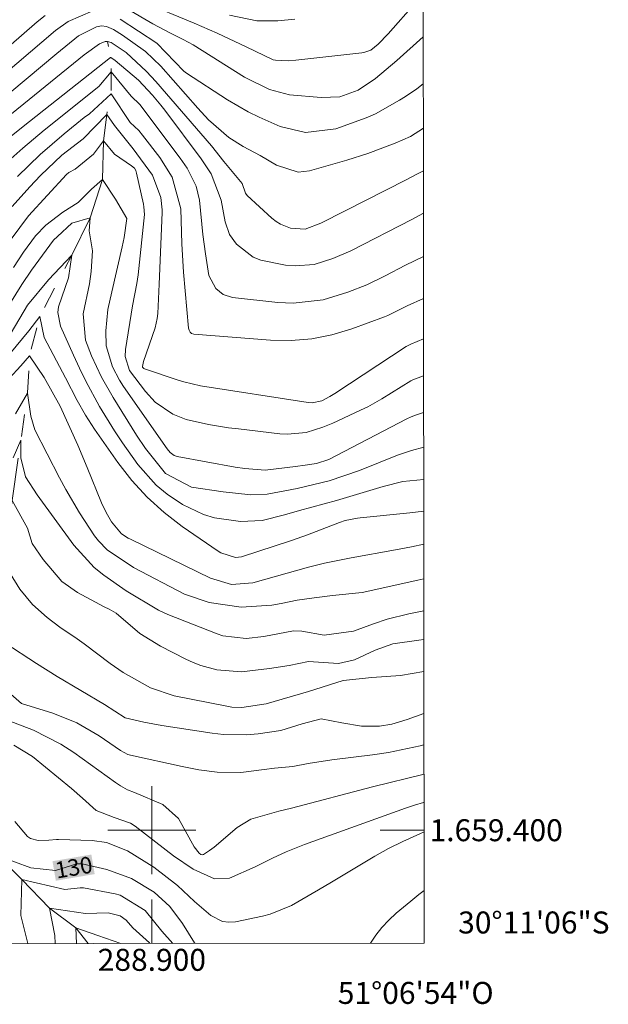
# Model space of a CAD drawing. Units: metres. Extents: x 288426 to 288942, y 1659384 to 1659949.
# Drawn here: x 288888 to 288942, y 1659384 to 1659474 of the extents above; entities that cross this region are included whole.
import ezdxf
from ezdxf.enums import TextEntityAlignment as Align

# ---------------------------------------------------------------- set-up
doc = ezdxf.new("R2010")
doc.units = ezdxf.units.M
doc.header["$MEASUREMENT"] = 0
doc.linetypes.add('Intermitente', pattern=[48, 15, -2, 2, -2, 2, -2, 2, -2, 2, -2, 15])
for name, color, linetype, lineweight in [('Articulacao', 7, 'Continuous', 18), ('Coordenadas', 7, 'Continuous', 9), ('Malha_Coordenadas', 7, 'Continuous', 15), ('Rio_Intermitente', 5, 'Intermitente', 9), ('Topon_Curvas_Mestras_Masc', 255, 'Continuous', 9)]:
    doc.layers.add(name, color=color, linetype=linetype, lineweight=lineweight)
for name, color, linetype, lineweight, true_color in [('Curvas_Intermediarias', 7, 'Continuous', 9, 0x783c14), ('Curvas_Mestras', 7, 'Continuous', 20, 0x783c14), ('Topon_Curvas_Mestras', 7, 'Continuous', 9, 0x783c14)]:
    doc.layers.add(name, color=color, linetype=linetype, lineweight=lineweight, true_color=true_color)
doc.styles.add('Arial', font='arial.ttf', dxfattribs={"height": 1.5})

msp = doc.modelspace()

# ---------------------------------------------------------------- linework, layer by layer
at = {"layer": 'Articulacao', "flags": 128}
msp.add_lwpolyline([(288442.652, 1659943.505), (288924.209, 1659944.002), (288924.768, 1659389.726), (288443.236, 1659389.23), (288442.652, 1659943.505)], close=True, dxfattribs=at)
at = {"layer": 'Curvas_Intermediarias', "flags": 128}
for points, elevation in [([(288924.685, 1659472.23), (288922.278, 1659470.065), (288920.333, 1659468.434), (288918.759, 1659467.365), (288917.086, 1659466.764), (288915.41, 1659466.684), (288912.508, 1659466.937), (288910.686, 1659467.418), (288908.429, 1659468.554), (288903.762, 1659471.485), (288902.858, 1659471.977), (288901.627, 1659472.583), (288900.08, 1659473.391), (288897.742, 1659474.767)], 153), ([(288924.009, 1659475.349), (288921.492, 1659472.487), (288920.574, 1659471.538), (288919.929, 1659471.019), (288919.281, 1659470.78), (288919.109, 1659470.752), (288913.09, 1659470.097), (288912.406, 1659470.05), (288911.24, 1659470.09), (288911.039, 1659470.122), (288908.574, 1659471.307), (288905.94, 1659472.548), (288903.859, 1659473.458), (288899.163, 1659475.407)], 154), ([(288890.298, 1659474.161), (288889.557, 1659473.58), (288880.284, 1659465.513)], 153), ([(288894.628, 1659474.583), (288892.388, 1659473.625), (288891.248, 1659472.806), (288881.909, 1659464.845)], 152), ([(288924.689, 1659467.936), (288924.098, 1659467.49), (288923.058, 1659466.776), (288922.518, 1659466.452), (288920.35, 1659465.226), (288919.507, 1659464.836), (288916.748, 1659463.834), (288913.983, 1659463.512), (288911.657, 1659464.052), (288909.748, 1659464.895), (288908.767, 1659465.385), (288906.875, 1659466.499), (288903.161, 1659468.914), (288902.92, 1659469.108), (288900.448, 1659471.653), (288897.118, 1659473.826)], 152), ([(288924.693, 1659463.893), (288923.521, 1659463.156), (288922.133, 1659462.53), (288919.642, 1659461.614), (288917.72, 1659460.985), (288914.342, 1659460.009), (288913.318, 1659459.893), (288911.333, 1659460.548), (288909.842, 1659461.422), (288908.315, 1659462.234), (288906.998, 1659463.045), (288905.165, 1659464.651), (288904.172, 1659465.734), (288900.808, 1659469.557), (288899.437, 1659470.892), (288897.326, 1659472.369), (288896.502, 1659472.891), (288895.878, 1659473.152), (288895.418, 1659473.219), (288894.963, 1659473.127), (288893.321, 1659472.304), (288891.35, 1659470.691), (288884.271, 1659464.799)], 151), ([(288924.701, 1659456.176), (288923.656, 1659455.606), (288918.112, 1659452.734), (288916.464, 1659452.03), (288914.763, 1659451.505), (288913.024, 1659451.364), (288912.142, 1659451.442), (288909.921, 1659451.877), (288909.228, 1659452.155), (288907.708, 1659453.351), (288907.062, 1659454.23), (288906.679, 1659455.383), (288906.315, 1659457.353), (288905.389, 1659459.76), (288904.47, 1659461.127), (288901.175, 1659465.544), (288900.818, 1659466.007), (288900.071, 1659466.907), (288898.781, 1659468.29), (288896.659, 1659470.081), (288896.26, 1659470.35), (288896.235, 1659470.344), (288888.283, 1659464.052), (288886.611, 1659462.692)], 149), ([(288924.705, 1659452.222), (288923.066, 1659451.439), (288921.228, 1659450.472), (288919.551, 1659449.658), (288917.815, 1659448.976), (288915.578, 1659448.295), (288912.847, 1659447.987), (288911.457, 1659448.047), (288907.322, 1659448.507), (288906.489, 1659448.765), (288905.808, 1659449.31), (288905.184, 1659450.484), (288904.869, 1659452.471), (288904.648, 1659454.231), (288904.344, 1659457.352), (288904.031, 1659458.613), (288903.203, 1659460.268), (288902.566, 1659461.184), (288898.895, 1659466.058), (288898.125, 1659466.833), (288896.296, 1659469.034), (288895.163, 1659467.703), (288890.197, 1659463.719), (288888.251, 1659462.093), (288886.366, 1659460.397)], 148), ([(288924.709, 1659448.4), (288923.211, 1659447.727), (288921.463, 1659446.863), (288921.165, 1659446.745), (288918.184, 1659445.643), (288916.375, 1659445.105), (288914.543, 1659444.726), (288912.678, 1659444.588), (288910.791, 1659444.609), (288903.807, 1659445.144), (288903.621, 1659445.201), (288903.478, 1659445.333), (288903.384, 1659445.516), (288903.339, 1659445.716), (288902.886, 1659450.811), (288902.733, 1659453.373), (288902.631, 1659456.578), (288901.855, 1659459.435), (288900.732, 1659461.235), (288899.151, 1659463.281), (288898.805, 1659463.689), (288898.036, 1659464.424), (288896.297, 1659467.037), (288894.319, 1659465.212), (288893.857, 1659464.886), (288892.036, 1659463.388), (288889.856, 1659461.506), (288887.768, 1659459.521)], 147), ([(288924.713, 1659444.716), (288923.558, 1659444.255), (288923.134, 1659444.04), (288916.636, 1659439.744), (288916.2, 1659439.474), (288915.449, 1659439.089), (288914.579, 1659438.904), (288914.223, 1659438.93), (288904.436, 1659440.455), (288902.9, 1659440.804), (288902.299, 1659440.992), (288899.32, 1659442.004), (288899.282, 1659442.023), (288899.159, 1659442.144), (288899.139, 1659442.215), (288899.237, 1659442.661), (288900.295, 1659445.728), (288900.496, 1659446.59), (288900.54, 1659447.03), (288900.674, 1659449.71), (288900.937, 1659456.231), (288900.94, 1659456.463), (288900.802, 1659457.61), (288900.048, 1659459.626), (288898.291, 1659462.02), (288896.598, 1659464.141), (288895.898, 1659465.139), (288893.749, 1659462.949), (288891.799, 1659461.437), (288889.874, 1659459.584), (288888.898, 1659458.558), (288887.301, 1659456.764)], 146), ([(288924.719, 1659438.016), (288923.966, 1659437.786), (288923.574, 1659437.631), (288923.194, 1659437.45), (288916.083, 1659433.758), (288914.962, 1659433.393), (288913.932, 1659433.221), (288913.07, 1659433.097), (288910.312, 1659432.785), (288908.447, 1659432.918), (288907.572, 1659433.052), (288902.296, 1659434.032), (288902.024, 1659434.121), (288901.677, 1659434.379), (288901.393, 1659434.713), (288897.432, 1659440.401), (288897.064, 1659440.974), (288896.431, 1659442.175), (288895.837, 1659444.103), (288895.809, 1659445.444), (288896.001, 1659447.414), (288896.356, 1659449.007), (288897.311, 1659453.094), (288897.486, 1659453.947), (288897.726, 1659455.672), (288896.7, 1659457.45), (288895.501, 1659459.247), (288894.503, 1659458.348), (288893.305, 1659457.149), (288891.907, 1659456.249), (288890.363, 1659455.089), (288889.421, 1659454.105), (288888.333, 1659452.629), (288887.409, 1659451.225)], 144), ([(288924.722, 1659434.862), (288923.621, 1659434.562), (288922.328, 1659434.127), (288918.89, 1659432.748), (288916.117, 1659431.795), (288913.22, 1659431.121), (288910.501, 1659430.598), (288908.994, 1659430.529), (288906.476, 1659430.797), (288903.599, 1659431.24), (288901.244, 1659432.484), (288899.422, 1659434.741), (288898.618, 1659435.959), (288896.477, 1659439.38), (288895.416, 1659441.24), (288894.512, 1659443.18), (288893.955, 1659444.612), (288893.749, 1659447.004), (288894.325, 1659449.744), (288894.481, 1659450.857), (288894.599, 1659452.744), (288894.305, 1659454.553), (288894.404, 1659455.751), (288892.707, 1659455.251), (288891.407, 1659454.031), (288891.051, 1659453.697), (288889.067, 1659450.974), (288888.185, 1659449.688), (288887.082, 1659447.923)], 143), ([(288924.725, 1659431.928), (288922.814, 1659431.737), (288921.048, 1659431.279), (288916.788, 1659430.017), (288913.416, 1659429.111), (288912.063, 1659428.703), (288910.042, 1659428.179), (288908.066, 1659428.096), (288905.692, 1659428.447), (288904.683, 1659428.728), (288902.787, 1659429.636), (288901.38, 1659430.598), (288900.406, 1659431.404), (288898.722, 1659433.301), (288897.324, 1659435.258), (288896.597, 1659436.344), (288895.243, 1659438.58), (288894.005, 1659440.884), (288893.43, 1659442.058), (288892.876, 1659443.243), (288891.686, 1659445.882), (288891.449, 1659447.136), (288891.522, 1659447.642), (288892.42, 1659450.291), (288892.708, 1659452.355), (288890.588, 1659450.086), (288888.691, 1659447.786), (288886.796, 1659444.598)], 142), ([(288924.728, 1659429.034), (288923.473, 1659428.892), (288918.936, 1659428.427), (288918.692, 1659428.397), (288917.596, 1659428.193), (288917.054, 1659428.02), (288914.167, 1659426.879), (288912.701, 1659426.371), (288908.157, 1659424.894), (288907.618, 1659424.835), (288906.286, 1659425.253), (288906.027, 1659425.41), (288902.758, 1659427.659), (288901.109, 1659428.93), (288899.565, 1659430.306), (288898.178, 1659431.841), (288896.895, 1659433.481), (288894.792, 1659436.492), (288893.95, 1659437.783), (288893.194, 1659439.125), (288892.136, 1659441.183), (288890.215, 1659444.864), (288889.814, 1659446.761), (288888.816, 1659445.462), (288887.068, 1659443.363)], 141), ([(288924.735, 1659422.889), (288924.195, 1659422.749), (288919.127, 1659421.653), (288916.433, 1659421.364), (288914.759, 1659421.164), (288913.22, 1659420.933), (288911.773, 1659420.645), (288910.907, 1659420.499), (288908.109, 1659420.306), (288905.213, 1659420.728), (288902.962, 1659421.489), (288898.322, 1659423.918), (288895.922, 1659425.519), (288895.134, 1659426.349), (288894.789, 1659426.81), (288893.406, 1659428.902), (288892.165, 1659431.005), (288891.589, 1659432.083), (288889.357, 1659436.44), (288888.983, 1659437.692), (288888.682, 1659439.789), (288887.584, 1659437.891)], 139), ([(288924.738, 1659419.957), (288923.382, 1659419.693), (288921.412, 1659419.204), (288920.17, 1659418.795), (288918.329, 1659418.13), (288915.686, 1659417.764), (288913.642, 1659418.119), (288912.896, 1659418.144), (288910.187, 1659417.638), (288908.58, 1659417.463), (288906.46, 1659417.7), (288905.95, 1659417.868), (288901.443, 1659419.631), (288900.608, 1659420.028), (288897.676, 1659421.789), (288895.627, 1659423.204), (288894.767, 1659423.908), (288892.908, 1659425.936), (288889.566, 1659430.532), (288888.516, 1659432.181), (288888.085, 1659433.896), (288888.085, 1659435.494), (288887.386, 1659433.896)], 138), ([(288924.74, 1659417.355), (288924.271, 1659417.298), (288921.911, 1659416.953), (288920.299, 1659416.381), (288918.417, 1659415.522), (288916.979, 1659415.162), (288914.254, 1659415.357), (288912.497, 1659415.005), (288910.687, 1659414.72), (288908.147, 1659414.427), (288905.915, 1659414.59), (288904.467, 1659414.984), (288903.77, 1659415.26), (288903.087, 1659415.574), (288900.778, 1659416.752), (288898.907, 1659417.898), (288896.753, 1659419.773), (288896.13, 1659420.107), (288895.661, 1659420.326), (288893.236, 1659421.649), (288891.811, 1659422.647), (288890.11, 1659424.643), (288889.101, 1659426.098), (288888.687, 1659427.505), (288887.288, 1659430.001)], 137), ([(288924.743, 1659414.438), (288922.618, 1659414.077), (288920.003, 1659413.911), (288917.397, 1659413.639), (288914.256, 1659412.637), (288910.404, 1659411.502), (288908.175, 1659411.161), (288907.277, 1659411.214), (288906.83, 1659411.283), (288902.029, 1659412.238), (288899.875, 1659412.958), (288897.389, 1659414.364), (288896.217, 1659415.184), (288893.834, 1659416.971), (288893.213, 1659417.419), (288891.633, 1659418.498), (288890.493, 1659419.365), (288889.145, 1659420.56), (288887.983, 1659421.936), (288886.491, 1659424.408)], 136), ([(288924.75, 1659407.784), (288924.395, 1659407.684), (288921.512, 1659407.087), (288920.055, 1659406.874), (288916.368, 1659406.405), (288914.226, 1659406.069), (288912.834, 1659405.815), (288911.168, 1659405.662), (288910.215, 1659405.521), (288908.084, 1659405.267), (288905.949, 1659405.291), (288904.278, 1659405.502), (288903.511, 1659405.637), (288902.748, 1659405.79), (288898.057, 1659406.82), (288897.825, 1659406.882), (288897.145, 1659407.269), (288895.198, 1659408.604), (288893.177, 1659409.783), (288891.002, 1659410.646), (288888.139, 1659411.541), (288886.178, 1659413.239)], 134), ([(288924.753, 1659405.106), (288920.06, 1659403.96), (288912.692, 1659401.997), (288911.549, 1659401.726), (288908.997, 1659401.02), (288907.759, 1659400.248), (288905.657, 1659398.452), (288905.258, 1659398.152), (288904.685, 1659397.784), (288904.569, 1659397.769), (288904.449, 1659397.804), (288904.295, 1659397.915), (288903.839, 1659398.487), (288902.416, 1659401.078), (288901.013, 1659402.342), (288898.429, 1659403.426), (288897.775, 1659403.673), (288897.153, 1659404.052), (288896.692, 1659404.356), (288892.893, 1659407.075), (288891.72, 1659407.837), (288889.239, 1659409.099), (288886.778, 1659410.043)], 133), ([(288923.885, 1659402.281), (288923.064, 1659402.011), (288913.896, 1659398.691), (288912.218, 1659398.024), (288910.985, 1659397.463), (288909.39, 1659396.669), (288907.075, 1659395.649), (288905.71, 1659395.585), (288903.756, 1659396.45), (288901.954, 1659397.655), (288898.489, 1659400.358), (288898.067, 1659400.645), (288896.571, 1659401.144), (288894.946, 1659401.797), (288893.692, 1659402.92), (288892.693, 1659403.787), (288889.136, 1659406.7), (288887.439, 1659407.739)], 132), ([(288924.755, 1659402.555), (288924.695, 1659402.537), (288923.885, 1659402.281)], 132), ([(288916.33, 1659395.273), (288915.145, 1659394.563), (288912.696, 1659393.147), (288910.756, 1659392.346), (288910.074, 1659392.174), (288907.619, 1659391.673), (288907.007, 1659391.635), (288906.421, 1659391.7), (288905.351, 1659392.242), (288903.888, 1659393.523), (288902.344, 1659394.954), (288900.165, 1659396.626), (288897.79, 1659398.126), (288895.881, 1659398.87), (288894.575, 1659399.07), (288891.502, 1659399.164), (288891.324, 1659399.164), (288890.615, 1659399.086), (288889.665, 1659399.065), (288888.968, 1659399.235), (288888.675, 1659399.433), (288887.545, 1659400.78)], 131), ([(288924.758, 1659399.844), (288924.375, 1659399.676), (288922.834, 1659398.976), (288921.534, 1659398.336), (288920.273, 1659397.625), (288916.33, 1659395.273)], 131), ([(288901.914, 1659389.703), (288900.922, 1659390.82), (288899.38, 1659392.707), (288897.122, 1659394.077), (288896.67, 1659394.21), (288893.792, 1659394.741), (288893.477, 1659394.743), (288892.075, 1659394.612), (288888.179, 1659395.509), (288888.093, 1659392.242), (288888.713, 1659389.689)], 129), ([(288899.828, 1659389.701), (288899.781, 1659389.742), (288898.285, 1659391.125), (288897.661, 1659391.805), (288897.12, 1659392.215), (288896.013, 1659392.466), (288893.973, 1659392.415), (288890.677, 1659392.913), (288891.178, 1659390.417), (288891.213, 1659389.692)], 128), ([(288897.18, 1659389.698), (288895.072, 1659390.418), (288893.075, 1659391.117), (288893.135, 1659389.694)], 127)]:
    msp.add_lwpolyline(points, dxfattribs=dict(at, elevation=elevation))
at = {"layer": 'Curvas_Mestras', "flags": 128}
for points, elevation in [([(288913.013, 1659473.84), (288911.455, 1659473.667), (288909.555, 1659473.686), (288907.076, 1659474.2)], 155), ([(288924.697, 1659460.025), (288924.173, 1659459.739), (288923.126, 1659459.198), (288917.57, 1659456.386), (288915.357, 1659455.245), (288913.935, 1659454.725), (288912.611, 1659454.807), (288911.707, 1659455.155), (288911.302, 1659455.415), (288910.919, 1659455.718), (288908.683, 1659457.788), (288908.518, 1659457.993), (288908.214, 1659458.861), (288906.559, 1659460.866), (288905.439, 1659462.285), (288900.376, 1659468.148), (288899.52, 1659469.078), (288897.655, 1659470.784), (288896.306, 1659471.696), (288895.974, 1659471.803), (288895.751, 1659471.796), (288895.229, 1659471.594), (288893.836, 1659470.568), (288886.272, 1659464.43)], 150), ([(288924.716, 1659441.361), (288923.739, 1659441.004), (288923.545, 1659440.902), (288920.917, 1659439.254), (288919.63, 1659438.545), (288918.969, 1659438.224), (288916.462, 1659437.065), (288915.561, 1659436.689), (288914.022, 1659436.215), (288912.323, 1659436.038), (288911.639, 1659436.085), (288907.892, 1659436.524), (288906.979, 1659436.643), (288905.164, 1659436.937), (288903.116, 1659437.385), (288901.913, 1659437.87), (288900.301, 1659438.973), (288899.409, 1659439.924), (288897.956, 1659441.862), (288897.569, 1659443.112), (288897.597, 1659443.766), (288898.242, 1659447.725), (288898.647, 1659449.78), (288898.745, 1659450.542), (288899.316, 1659456.045), (288899.277, 1659456.731), (288899.226, 1659457.002), (288898.606, 1659459.806), (288898.531, 1659460.038), (288898.412, 1659460.251), (288898.148, 1659460.486), (288896.599, 1659461.544), (288895.6, 1659462.742), (288894.701, 1659461.543), (288893.027, 1659460.183), (288892.441, 1659459.868), (288892.245, 1659459.682), (288888.793, 1659455.938), (288887.212, 1659453.807)], 145), ([(288924.731, 1659426.029), (288923.618, 1659425.809), (288922.146, 1659425.526), (288918.138, 1659424.807), (288915.688, 1659424.305), (288914.235, 1659423.931), (288909.176, 1659422.522), (288907.246, 1659422.365), (288905.329, 1659422.951), (288898.057, 1659426.485), (288897.848, 1659426.594), (288897.252, 1659426.973), (288896.333, 1659428.078), (288895.835, 1659428.923), (288895.422, 1659429.813), (288894.12, 1659433.01), (288893.262, 1659435.061), (288891.674, 1659438.614), (288890.196, 1659441.201), (288888.88, 1659443.184), (288888.082, 1659442.285), (288887.019, 1659441.119)], 140), ([(288924.747, 1659410.625), (288923.209, 1659410.093), (288921.832, 1659409.651), (288920.691, 1659409.464), (288919.079, 1659409.479), (288917.27, 1659409.775), (288915.405, 1659410.125), (288913.669, 1659409.673), (288911.732, 1659409.077), (288909.655, 1659408.771), (288908.613, 1659408.681), (288906.531, 1659408.706), (288905.491, 1659408.821), (288900.909, 1659409.525), (288899.267, 1659409.824), (288897.561, 1659410.219), (288895.69, 1659411.433), (288891.393, 1659413.995), (288889.509, 1659415.173), (288886.63, 1659417.054)], 135), ([(288903.941, 1659389.705), (288903.89, 1659389.757), (288902.794, 1659391.505), (288901.633, 1659393.051), (288900.212, 1659394.363), (288898.15, 1659395.608), (288895.891, 1659396.416), (288893.66, 1659396.936), (288893.19, 1659396.951), (288891.25, 1659396.333), (288888.981, 1659396.562), (288885.985, 1659397.66), (288886.185, 1659395.263), (288886.799, 1659392.729), (288886.838, 1659390.98), (288887.078, 1659389.688)], 130), ([(288919.877, 1659389.721), (288920.364, 1659390.433), (288920.924, 1659391.153), (288921.554, 1659391.823), (288922.234, 1659392.453), (288923.545, 1659393.554), (288924.275, 1659394.144), (288924.763, 1659394.509)], 130)]:
    msp.add_lwpolyline(points, dxfattribs=dict(at, elevation=elevation))
at = {"layer": 'Malha_Coordenadas', "flags": 128}
for points in [[(288900, 1659404), (288900, 1659396)], [(288904, 1659400), (288896, 1659400)], [(288924.758, 1659400), (288920.758, 1659400)], [(288900, 1659389.701), (288900, 1659393.701)]]:
    msp.add_lwpolyline(points, dxfattribs=at)
at = {"layer": 'Rio_Intermitente', "flags": 128}
msp.add_lwpolyline([(288894.198, 1659389.695), (288893.075, 1659391.117), (288890.677, 1659392.913), (288888.179, 1659395.509), (288885.985, 1659397.66), (288884.883, 1659405.649), (288884.981, 1659409.843), (288885.18, 1659412.24), (288884.979, 1659414.936), (288885.794, 1659419.814), (288886.491, 1659424.408), (288887.288, 1659430.001), (288888.085, 1659435.494), (288888.682, 1659439.789), (288888.88, 1659443.184), (288889.814, 1659446.761), (288892.708, 1659452.355), (288894.404, 1659455.751), (288895.501, 1659459.247), (288895.6, 1659462.742), (288895.898, 1659465.139), (288896.297, 1659467.037), (288896.296, 1659469.034), (288896.26, 1659470.35), (288895.974, 1659471.803)], dxfattribs=at)
at = {"layer": 'Topon_Curvas_Mestras_Masc'}
msp.add_solid([(288891.268, 1659395.4, 130), (288894.801, 1659396.006, 130), (288890.963, 1659397.18, 130), (288894.496, 1659397.786, 130)], dxfattribs=at)

# ---------------------------------------------------------------- texts
at = {"layer": 'Coordenadas', "style": 'Arial'}
for s, p in [('1.659.400', (288925.258, 1659400)), ('30°11\'06"S', (288927.858, 1659391.6))]:
    msp.add_text(s, height=2, dxfattribs=at).set_placement(p, align=Align.MIDDLE_LEFT)
for s, p in [('288.900', (288900, 1659389.201)), ('51°06\'54"O', (288924, 1659386.188))]:
    msp.add_text(s, height=2, dxfattribs=at).set_placement(p, align=Align.TOP_CENTER)
at = {"layer": 'Topon_Curvas_Mestras', "style": 'Arial'}
msp.add_text('130', height=1.5, rotation=9.72478, dxfattribs=at).set_placement((288892.897, 1659396.619, 130), align=Align.MIDDLE_CENTER)

doc.saveas('drawing.dxf')
